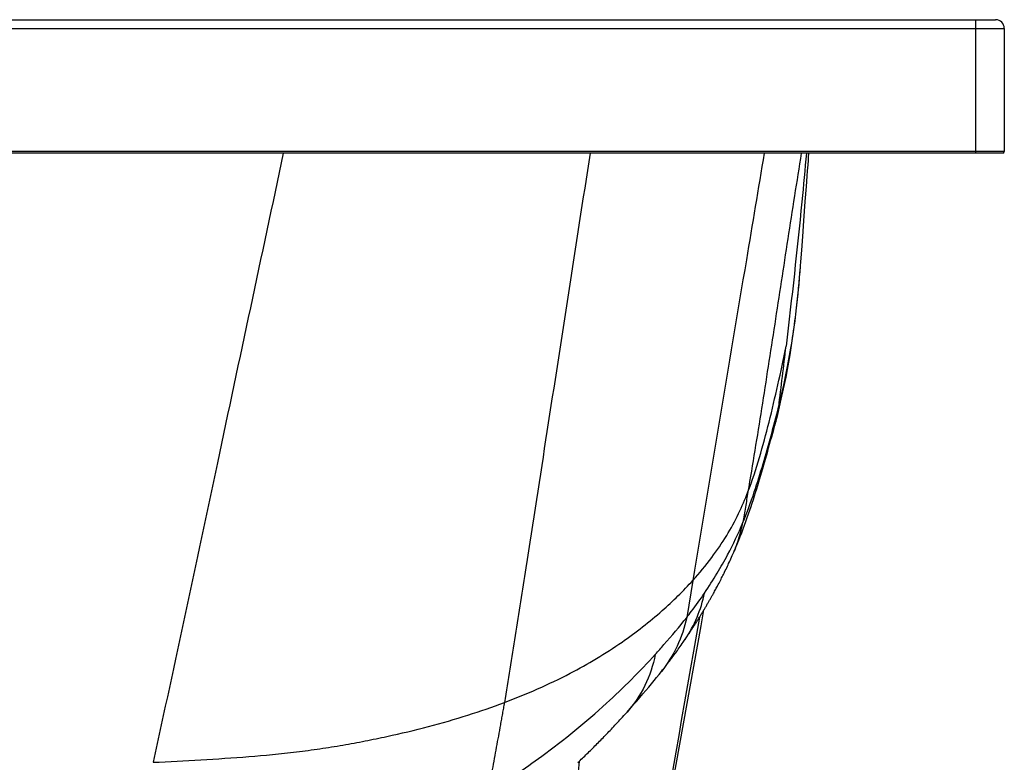
# Model space of a CAD drawing. Units: millimetres. Extents: x 1438 to 2220, y 536 to 1179.
# Drawn here: x 1880 to 2220, y 890 to 1146 of the extents above; entities that cross this region are included whole.
import ezdxf

# ---------------------------------------------------------------- set-up
doc = ezdxf.new("R2010")
doc.units = ezdxf.units.MM
doc.header["$LTSCALE"] = 61.468
doc.layers.get('0').update_dxf_attribs({"linetype": 'CONTINUOUS'})

msp = doc.modelspace()

# ---------------------------------------------------------------- linework, layer by layer
at = {"color": 7, "linetype": 'Continuous'}
for p, q in [((1453.1, 1145.96), (2216.89, 1145.96)), ((2209.89, 1145.96), (2209.89, 1099.96)), ((1450.1, 1142.96), (2219.89, 1142.96)), ((2219.89, 1142.96), (2219.89, 1100.46)), ((2219.89, 1100.46), (1450.1, 1100.46)), ((2219.39, 1099.96), (1450.6, 1099.96)), ((2152.26, 1097.35), (2152.36, 1098.69)), ((2152.36, 1098.69), (2152.44, 1099.71)), ((2152.44, 1099.71), (2152.46, 1099.96)), ((2152, 1093.88), (2152.16, 1095.95)), ((2152.16, 1095.95), (2152.26, 1097.35)), ((2151.6, 1088.43), (2151.86, 1091.97)), ((2151.86, 1091.97), (2152, 1093.88)), ((2151.22, 1083.26), (2151.6, 1088.43)), ((2150.72, 1076.55), (2151.22, 1083.26)), ((2150.32, 1071.17), (2150.72, 1076.55)), ((2149.97, 1066.45), (2150.32, 1071.17)), ((2149.67, 1062.42), (2149.97, 1066.45)), ((2149.56, 1061.02), (2149.67, 1062.42)), ((2141.03, 1007.31), (2141.02, 1007.27)), ((2126.03, 961.16), (2126.3, 961.78)), ((2126.3, 961.78), (2126.61, 962.48)), ((2127.15, 963.75), (2126.61, 962.48)), ((2124.54, 957.89), (2124.75, 958.35)), ((2124.75, 958.35), (2125.01, 958.91)), ((2125.01, 958.91), (2125.26, 959.45)), ((2125.26, 959.45), (2125.5, 959.98)), ((2125.5, 959.98), (2125.78, 960.59)), ((2125.78, 960.59), (2126.03, 961.16)), ((2122.97, 954.64), (2123.17, 955.04)), ((2123.17, 955.04), (2123.36, 955.43)), ((2123.36, 955.43), (2123.61, 955.94)), ((2123.61, 955.94), (2123.85, 956.44)), ((2123.85, 956.44), (2124.09, 956.93)), ((2124.09, 956.93), (2124.32, 957.42)), ((2124.32, 957.42), (2124.54, 957.89)), ((2112.42, 952.57), (2110.29, 939.76)), ((2121.2, 951.16), (2121.44, 951.63)), ((2121.44, 951.63), (2121.68, 952.08)), ((2121.68, 952.08), (2121.91, 952.53)), ((2121.91, 952.53), (2122.14, 952.97)), ((2122.14, 952.97), (2122.35, 953.4)), ((2122.35, 953.4), (2122.57, 953.82)), ((2122.57, 953.82), (2122.77, 954.23)), ((2122.77, 954.23), (2122.97, 954.64)), ((2119.49, 947.99), (2119.71, 948.39)), ((2119.71, 948.39), (2119.93, 948.78)), ((2119.93, 948.78), (2120.13, 949.15)), ((2120.13, 949.15), (2120.32, 949.51)), ((2120.32, 949.51), (2120.51, 949.86)), ((2120.51, 949.86), (2120.69, 950.2)), ((2120.69, 950.2), (2120.87, 950.53)), ((2120.87, 950.53), (2121.04, 950.85)), ((2121.04, 950.85), (2121.2, 951.16)), ((2115.25, 936.87), (2116.25, 942.39)), ((2098.6, 844.78), (2115.25, 936.87)), ((2108.74, 930.78), (2109.09, 931.28)), ((2109.09, 931.28), (2109.5, 931.88)), ((2109.5, 931.88), (2110.1, 932.77)), ((2106.48, 927.59), (2106.74, 927.95)), ((2106.74, 927.95), (2107.07, 928.41)), ((2107.07, 928.41), (2107.38, 928.85)), ((2107.38, 928.85), (2107.68, 929.26)), ((2107.68, 929.26), (2108.03, 929.76)), ((2108.03, 929.76), (2108.36, 930.24)), ((2108.36, 930.24), (2108.74, 930.78)), ((2103.76, 923.95), (2104.04, 924.31)), ((2104.04, 924.31), (2104.31, 924.67)), ((2104.31, 924.67), (2104.57, 925.01)), ((2104.57, 925.01), (2104.81, 925.34)), ((2104.81, 925.34), (2105.05, 925.66)), ((2105.05, 925.66), (2105.28, 925.96)), ((2105.28, 925.96), (2105.61, 926.4)), ((2105.61, 926.4), (2105.91, 926.82)), ((2105.91, 926.82), (2106.2, 927.21)), ((2106.2, 927.21), (2106.48, 927.59)), ((2101.56, 921.12), (2101.97, 921.65)), ((2101.97, 921.65), (2102.28, 922.05)), ((2102.28, 922.05), (2102.59, 922.44)), ((2102.59, 922.44), (2102.89, 922.82)), ((2102.89, 922.82), (2103.19, 923.21)), ((2103.19, 923.21), (2103.48, 923.58)), ((2103.48, 923.58), (2103.76, 923.95)), ((2086.38, 903.5), (2086.81, 903.97)), ((2086.81, 903.97), (2087.25, 904.44)), ((2087.25, 904.44), (2087.69, 904.92)), ((2087.69, 904.92), (2088.14, 905.41)), ((2088.14, 905.41), (2088.59, 905.91)), ((2083.46, 900.39), (2083.87, 900.82)), ((2083.87, 900.82), (2084.28, 901.26)), ((2084.28, 901.26), (2084.69, 901.69)), ((2084.69, 901.69), (2085.11, 902.14)), ((2085.11, 902.14), (2085.53, 902.59)), ((2085.53, 902.59), (2085.95, 903.04)), ((2085.95, 903.04), (2086.38, 903.5)), ((2079.83, 896.65), (2080.23, 897.06)), ((2080.23, 897.06), (2080.63, 897.47)), ((2080.63, 897.47), (2081.04, 897.88)), ((2081.04, 897.88), (2081.44, 898.29)), ((2081.44, 898.29), (2081.84, 898.71)), ((2081.84, 898.71), (2082.24, 899.12)), ((2082.24, 899.12), (2082.65, 899.54)), ((2082.65, 899.54), (2083.05, 899.97)), ((2083.05, 899.97), (2083.46, 900.39)), ((2076.65, 893.48), (2077.05, 893.87)), ((2077.05, 893.87), (2077.44, 894.26)), ((2077.44, 894.26), (2077.84, 894.65)), ((2077.84, 894.65), (2078.24, 895.05)), ((2078.24, 895.05), (2078.63, 895.45)), ((2078.63, 895.45), (2079.03, 895.85)), ((2079.03, 895.85), (2079.43, 896.25)), ((2079.43, 896.25), (2079.83, 896.65)), ((2073.15, 890.09), (2073.53, 890.46)), ((2073.53, 890.46), (2073.92, 890.83)), ((2073.92, 890.83), (2074.31, 891.2)), ((2074.31, 891.2), (2074.7, 891.58)), ((2074.7, 891.58), (2075.08, 891.95)), ((2075.08, 891.95), (2075.48, 892.33)), ((2075.48, 892.33), (2075.87, 892.71)), ((2075.87, 892.71), (2076.26, 893.1)), ((2076.26, 893.1), (2076.65, 893.48)), ((2073.14, 890.09), (2059.07, 753.74)), ((2072.77, 889.73), (2073.15, 890.09))]:
    msp.add_line(p, q, dxfattribs=at)
for points in [[(2141.02, 1007.24), (2141.68, 1009.82), (2142.32, 1012.43), (2142.93, 1015.01), (2143.5, 1017.58), (2144.05, 1020.15), (2144.56, 1022.7), (2145.05, 1025.24), (2145.51, 1027.8), (2145.94, 1030.32), (2146.34, 1032.77), (2146.71, 1035.17), (2147.05, 1037.53), (2147.37, 1039.85), (2147.67, 1042.13), (2147.94, 1044.36), (2148.2, 1046.54), (2148.43, 1048.68), (2148.65, 1050.76), (2148.86, 1052.8), (2149.04, 1054.78), (2149.21, 1056.71), (2149.37, 1058.59), (2149.52, 1060.41), (2149.56, 1061.02)], [(2127.15, 963.75), (2127.7, 965.06), (2128.24, 966.38), (2128.76, 967.69), (2129.27, 969), (2129.77, 970.31), (2130.26, 971.61), (2130.73, 972.91), (2131.19, 974.2), (2131.63, 975.47), (2132.06, 976.74), (2132.48, 978), (2132.89, 979.24), (2133.29, 980.48), (2133.68, 981.7), (2134.06, 982.92), (2134.44, 984.12), (2134.8, 985.32), (2135.16, 986.51), (2135.51, 987.69), (2135.86, 988.86), (2136.2, 990.03), (2136.54, 991.2), (2136.88, 992.37), (2137.22, 993.55), (2137.56, 994.73), (2137.89, 995.91), (2138.23, 997.11), (2138.57, 998.31), (2138.91, 999.53), (2139.26, 1000.77), (2139.61, 1002.02), (2139.96, 1003.31), (2140.32, 1004.62), (2140.67, 1005.95), (2141.02, 1007.27)], [(2110.1, 932.77), (2110.31, 933.08), (2110.51, 933.38), (2110.71, 933.69), (2110.91, 933.99), (2111.11, 934.29), (2111.31, 934.58), (2111.5, 934.88), (2111.69, 935.17), (2111.88, 935.46), (2112.07, 935.74), (2112.26, 936.03), (2112.44, 936.31), (2112.62, 936.59), (2112.8, 936.87), (2112.98, 937.15), (2113.16, 937.43), (2113.33, 937.7), (2113.51, 937.97), (2113.68, 938.24), (2113.85, 938.51), (2114.02, 938.78), (2114.19, 939.05), (2114.35, 939.31), (2114.52, 939.57), (2114.68, 939.83), (2114.84, 940.09), (2115, 940.35), (2115.16, 940.61), (2115.31, 940.86), (2115.47, 941.11), (2115.62, 941.37), (2115.78, 941.62), (2115.93, 941.87), (2116.08, 942.11), (2116.23, 942.36), (2116.38, 942.61), (2116.52, 942.85), (2116.67, 943.09), (2116.81, 943.34), (2116.96, 943.58), (2117.1, 943.82), (2117.24, 944.06), (2117.38, 944.3), (2117.52, 944.54), (2117.66, 944.78), (2117.8, 945.02), (2117.94, 945.26), (2118.08, 945.49), (2118.21, 945.73), (2118.35, 945.97), (2118.49, 946.2), (2118.62, 946.44), (2118.75, 946.67), (2118.88, 946.9), (2119.01, 947.13), (2119.13, 947.35), (2119.25, 947.57), (2119.49, 947.99)], [(2089.69, 907.13), (2090.81, 908.39), (2091.96, 909.69), (2093.07, 910.95), (2094.14, 912.19), (2095.18, 913.4), (2096.19, 914.58), (2097.16, 915.74), (2098.1, 916.87), (2099.02, 917.98), (2099.91, 919.07), (2100.77, 920.14), (2101.56, 921.12)], [(2088.59, 905.91), (2088.81, 906.16), (2089.04, 906.42), (2089.27, 906.67), (2089.69, 907.13)]]:
    msp.add_lwpolyline(points, dxfattribs=at)
for centre, radius, start, end in [((2216.89, 1142.96), 3, 0, 90), ((2219.39, 1100.46), 0.5, 270, 0), ((-1760.54, 1497.65), 3932.63, 352.91153, 353.2202), ((2100.89, 1017.79), 41.49, 345.3679, 352.4684), ((2083.56, 981.13), 46.91, 336.5791, 349.3962)]:
    msp.add_arc(centre, radius, start, end, dxfattribs=at)
for points, knots in [([(1971.08, 1099.96), (1963.5, 1064.35), (1948.57, 994.29), (1933.6, 924.25), (1926.21, 889.81)], [0, 0, 0, 0, 0.508263, 1, 1, 1, 1]), ([(2076.95, 1099.96), (2074.46, 1083.88), (2069.47, 1051.88), (2062.11, 1004.17), (2055.99, 964.78), (2051.07, 933.61), (2048.6, 918.13), (2047.38, 910.42)], [0, 0, 0, 0, 0.254446, 0.506481, 0.754901, 0.877917, 1, 1, 1, 1]), ([(2137.01, 1099.96), (2134.96, 1087.68), (2126.77, 1038.55), (2118.57, 989.42), (2112.42, 952.57)], [0, 0, 0, 0, 0.249935, 1, 1, 1, 1]), ([(2149.83, 1099.96), (2148.25, 1090.09), (2145.16, 1070.42), (2140.67, 1041.03), (2136.9, 1016.71), (2133.8, 997.43), (2132.21, 987.85), (2131.41, 983.08)], [0, 0, 0, 0, 0.25341, 0.504854, 0.753747, 0.877364, 1, 1, 1, 1]), ([(2151.6, 1099.96), (2151.1, 1094.36), (2149.02, 1072.14), (2146.55, 1049.96), (2144.58, 1033.39)], [0, 0, 0, 0, 0.251779, 1, 1, 1, 1]), ([(2142.02, 1012.35), (2143.19, 1016.99), (2144.96, 1024.97), (2146.83, 1036.07), (2148.38, 1047.62), (2149.17, 1055.85), (2149.56, 1061.02)], [0, 0, 0, 0, 0.29113, 0.496872, 0.684826, 1, 1, 1, 1]), ([(2131.41, 983.08), (2132.91, 986.95), (2135.53, 994.93), (2138.8, 1007.29), (2141.82, 1020.13), (2143.71, 1028.9), (2144.58, 1033.39)], [0, 0, 0, 0, 0.239393, 0.483345, 0.736705, 1, 1, 1, 1]), ([(2129.67, 972.5), (2131.12, 975.96), (2133.6, 982.67), (2136.67, 992.71), (2139.42, 1002.49), (2141.19, 1009.04), (2142.02, 1012.36)], [0, 0, 0, 0, 0.269726, 0.513155, 0.754097, 1, 1, 1, 1]), ([(2112.42, 952.57), (2114.69, 955.08), (2118.83, 960.07), (2124.11, 967.77), (2128.24, 975.4), (2130.43, 980.54), (2131.41, 983.08)], [0, 0, 0, 0, 0.281527, 0.536856, 0.774129, 1, 1, 1, 1]), ([(2131.41, 983.08), (2131.12, 981.31), (2130.54, 977.79), (2129.96, 974.26), (2129.67, 972.5)], [0, 0, 0, 0, 0.499669, 1, 1, 1, 1]), ([(2116.43, 948.18), (2117.93, 950.44), (2120.7, 954.78), (2125.3, 962.8), (2128.09, 968.72), (2129.67, 972.5)], [0, 0, 0, 0, 0.293419, 0.556533, 1, 1, 1, 1]), ([(2047.38, 910.42), (2055.11, 913.33), (2069.11, 919.48), (2087.27, 930.34), (2101.36, 941.29), (2109.1, 948.89), (2112.42, 952.57)], [0, 0, 0, 0, 0.316981, 0.584721, 0.810013, 1, 1, 1, 1]), ([(2109.73, 932.22), (2111.34, 934.61), (2114.12, 939.75), (2115.84, 945.33), (2116.43, 948.18)], [0, 0, 0, 0, 0.497222, 1, 1, 1, 1]), ([(2110.29, 939.76), (2110.84, 940.47), (2112.97, 943.22), (2115, 946.04), (2116.43, 948.18)], [0, 0, 0, 0, 0.259931, 1, 1, 1, 1]), ([(2099.45, 927.04), (2100.46, 928.15), (2104.17, 932.3), (2107.77, 936.56), (2110.29, 939.76)], [0, 0, 0, 0, 0.269141, 1, 1, 1, 1]), ([(2110.29, 939.76), (2109.55, 936.36), (2107.34, 929.75), (2103.69, 923.81), (2101.56, 921.12)], [0, 0, 0, 0, 0.504007, 1, 1, 1, 1]), ([(2041.83, 879.58), (2048.14, 883.43), (2062.3, 892.9), (2081.66, 908.71), (2094.11, 921.15), (2099.45, 927.04)], [0, 0, 0, 0, 0.296275, 0.681517, 1, 1, 1, 1]), ([(2099.45, 927.04), (2098.71, 923.33), (2096.34, 916.16), (2092.14, 909.87), (2089.69, 907.13)], [0, 0, 0, 0, 0.507056, 1, 1, 1, 1]), ([(1926.21, 889.81), (1931.68, 890.07), (1942.66, 890.64), (1959.14, 891.69), (1972.86, 893), (1983.68, 894.44), (1991.58, 895.71), (1999.27, 897.14), (2009.16, 899.18), (2021.03, 902), (2034.57, 905.89), (2043.23, 908.86), (2047.38, 910.42)], [0, 0, 0, 0, 0.132949, 0.267153, 0.401412, 0.467607, 0.532513, 0.595771, 0.657696, 0.777839, 0.892127, 1, 1, 1, 1]), ([(2047.38, 910.42), (2047.33, 910.09), (2047.2, 909.44), (2046.97, 908.17), (2046.68, 906.58), (2046.34, 904.67), (2045.87, 902.1), (2045.28, 898.87), (2044.35, 893.72), (2043.2, 887.29), (2042.28, 882.14), (2041.83, 879.58)], [0, 0, 0, 0, 0.032035, 0.063159, 0.124066, 0.18609, 0.248943, 0.374623, 0.500124, 0.75049, 1, 1, 1, 1])]:
    msp.add_open_spline(points, degree=3, knots=knots, dxfattribs=at)
msp.add_open_spline([(2114.67, 939.82), (2103.77, 877.73), (2092.87, 815.63), (2081.96, 753.53)], degree=3, dxfattribs=at)

doc.saveas('drawing.dxf')
